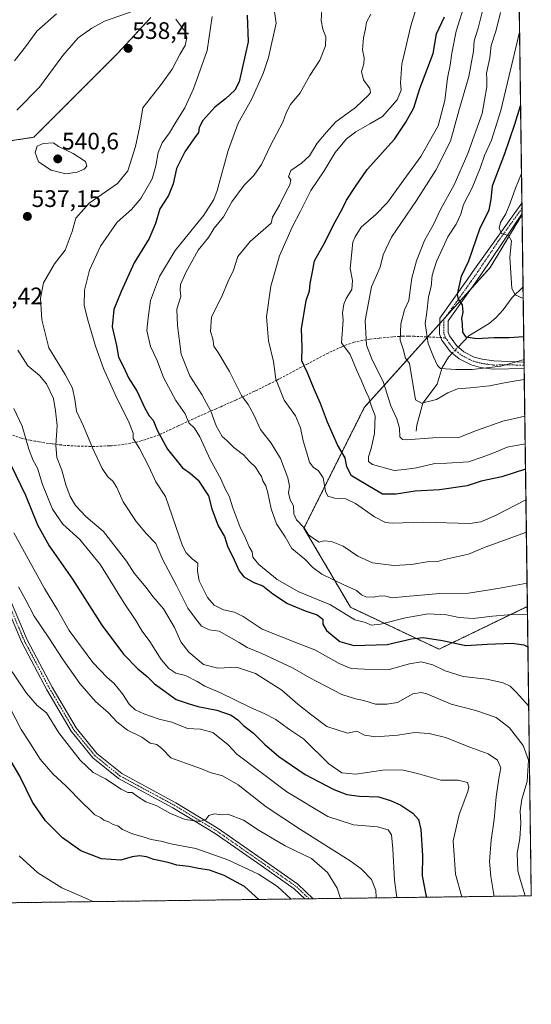
# Model space of a CAD drawing. Units: metres. Extents: x 590393 to 593835, y 4729023 to 4731382.
# Drawn here: x 593621 to 593835, y 4729023 to 4729435 of the extents above; entities that cross this region are included whole.
import ezdxf
from ezdxf.enums import TextEntityAlignment as Align

# ---------------------------------------------------------------- set-up
doc = ezdxf.new("R2010")
doc.units = ezdxf.units.M
doc.header["$MEASUREMENT"] = 0
for name, pattern in [('TRAZO_Y_PUNTO', [1, 0.5, -0.25, 0, -0.25]), ('TRAZOS', [0.75, 0.5, -0.25]), ('TRAZOSX2', [1.5, 1, -0.5])]:
    doc.linetypes.add(name, pattern=pattern)
for name, color, linetype, lineweight in [('Arbolado forestal', 92, 'TRAZOS', 0), ('Arbolado forestal CxS', 92, 'Continuous', 0), ('Camino', 19, 'Continuous', 0), ('Camino Cxs', 19, 'Continuous', 0), ('Camino eje', 39, 'TRAZO_Y_PUNTO', 13), ('Carátula', 7, 'Continuous', 5), ('Comarca CxS', 133, 'Continuous', 0), ('Comunidad Autónoma CxS', 142, 'Continuous', 0), ('Corriente natural lineal', 142, 'Continuous', 13), ('Corriente natural lineal oculto', 19, 'TRAZO_Y_PUNTO', 13), ('Curva de nivel maestra', 36, 'Continuous', 30), ('Curva de nivel normal', 36, 'Continuous', 0), ('Municipio CxS', 142, 'Continuous', 0), ('Provincia CxS', 1, 'Continuous', 0), ('Punto de cota en terreno', 7, 'Continuous', 0), ('Rótulo de punto de cota en terreno', 19, 'Continuous', 0), ('Senda', 19, 'TRAZOSX2', 0)]:
    doc.layers.add(name, color=color, linetype=linetype, lineweight=lineweight)
doc.styles.add('Arial', font='txt', dxfattribs={"height": 0.2})

# ---------------------------------------------------------------- blocks, each defined once
blk = doc.blocks.new('*U155')
at = {"layer": 'Arbolado forestal CxS', "color": 92, "linetype": 'Continuous', "lineweight": 0}
blk.add_polyline3d([(593675.95, 4729436.26, 535.81), (593662.06, 4729421.16, 538.13), (593626.96, 4729386.07, 539.36), (593587.97, 4729380.22, 526.9), (593533.78, 4729343.75, 527.69), (593535.2, 4729370.44, 520.51), (593557.59, 4729396.9, 518.3), (593585.5, 4729433.61, 518.69), (593587.66, 4729454.61, 516.2)], dxfattribs=at)
blk.add_polyline3d([(593833.56, 4729189.55, 518.37), (593796.57, 4729171.61, 526.32), (593759.53, 4729189.16, 517.95), (593740.03, 4729222.3, 509.88), (593765.38, 4729272.99, 495.85), (593818.02, 4729331.48, 471.87), (593831.33, 4729353.67, 467.87), (593833.56, 4729189.55, 518.37)], close=True, dxfattribs=at)
blk = doc.blocks.new('*U174')
at = {"layer": 'Curva de nivel normal', "color": 36, "linetype": 'Continuous', "lineweight": 0}
blk.add_polyline3d([(593832.48, 4729269.26, 490), (593823.22, 4729267.14, 490), (593812.3, 4729263.23, 490), (593804.88, 4729260.3, 490), (593794, 4729260.16, 490), (593783, 4729259.34, 490), (593781.23, 4729259.42, 490), (593780.15, 4729260.56, 490), (593780.09, 4729264.18, 490), (593778.9, 4729268.13, 490), (593776.4, 4729273.53, 490), (593773.13, 4729283.7, 490), (593768.56, 4729292.83, 490), (593766.28, 4729299.03, 490), (593765.61, 4729309.25, 490), (593768.38, 4729323.46, 490), (593771.92, 4729331.68, 490), (593773.13, 4729336.81, 490), (593776.7, 4729344.28, 490), (593787.16, 4729359.54, 490), (593795.28, 4729372.26, 490), (593801.42, 4729384.42, 490), (593804.92, 4729397.09, 490), (593809.04, 4729411.53, 490), (593811.02, 4729422.15, 490), (593811.24, 4729426.48, 490), (593812.94, 4729431.81, 490), (593815.68, 4729442.37, 490)], dxfattribs=at)
blk = doc.blocks.new('*U176')
at = {"layer": 'Curva de nivel normal', "color": 36, "linetype": 'Continuous', "lineweight": 0}
for points in [[(593618.94, 4729418.02, 530), (593623.93, 4729424.48, 530), (593628.29, 4729430.48, 530), (593636.42, 4729437.75, 530)], [(593701.68, 4729436.6, 530), (593699.59, 4729422.4, 530), (593693.87, 4729406.37, 530), (593690.16, 4729398.37, 530), (593686.36, 4729392.37, 530), (593683.8, 4729387.97, 530), (593680.65, 4729383.77, 530), (593678.97, 4729379.64, 530), (593678.09, 4729374.05, 530), (593676.44, 4729368.72, 530), (593671.72, 4729360.35, 530), (593667.83, 4729355.86, 530), (593661.9, 4729350.48, 530), (593654.84, 4729340.46, 530), (593650.23, 4729330.35, 530), (593648.16, 4729322.04, 530), (593648.07, 4729315.73, 530), (593649.47, 4729310, 530), (593652.75, 4729298.57, 530), (593656.12, 4729289.16, 530), (593660.99, 4729278.32, 530), (593666.92, 4729266.4, 530), (593668.5, 4729262.07, 530), (593668.61, 4729259.85, 530), (593671.21, 4729255.75, 530), (593675.12, 4729248.08, 530), (593678.1, 4729241.74, 530), (593682.07, 4729235.54, 530), (593689.18, 4729214.92, 530), (593690.73, 4729211.96, 530), (593693.21, 4729209.49, 530), (593695.69, 4729207.7, 530), (593695.48, 4729204.32, 530), (593696.22, 4729200.23, 530), (593699.69, 4729193.21, 530), (593702.52, 4729189.99, 530), (593706.42, 4729188.1, 530), (593710.99, 4729187.16, 530), (593714.63, 4729185.31, 530), (593722.52, 4729180.03, 530), (593737.32, 4729174.11, 530), (593744.65, 4729171.32, 530), (593754.72, 4729165.58, 530), (593759.78, 4729163.54, 530), (593765.43, 4729163.22, 530), (593775.68, 4729163.04, 530), (593784.17, 4729165.52, 530), (593789.05, 4729166.33, 530), (593794.04, 4729165.08, 530), (593799.14, 4729162.56, 530), (593806.66, 4729160.2, 530), (593816.56, 4729159, 530), (593823.44, 4729157.54, 530), (593826.36, 4729156.18, 530), (593828.86, 4729153.55, 530), (593834.12, 4729147.75, 530)]]:
    blk.add_polyline3d(points, dxfattribs=at)
blk = doc.blocks.new('*U183')
at = {"layer": 'Curva de nivel normal', "color": 36, "linetype": 'Continuous', "lineweight": 0}
blk.add_polyline3d([(593832.63, 4729257.63, 495), (593825.17, 4729256.26, 495), (593820.2, 4729254.09, 495), (593814.64, 4729252.03, 495), (593808.88, 4729250.07, 495), (593799.86, 4729249.56, 495), (593794.8, 4729249.4, 495), (593787.19, 4729247.61, 495), (593782.17, 4729246.86, 495), (593777.75, 4729246.44, 495), (593768.69, 4729249.01, 495), (593767.12, 4729250.22, 495), (593767.04, 4729252.26, 495), (593768.24, 4729255.74, 495), (593769.63, 4729262, 495), (593769.81, 4729269.32, 495), (593768.12, 4729273.63, 495), (593767.16, 4729277, 495), (593765.75, 4729279.92, 495), (593764.16, 4729284.05, 495), (593761.99, 4729288.68, 495), (593759.32, 4729295.13, 495), (593755.8, 4729300, 495), (593756.46, 4729309.39, 495), (593756.2, 4729312.51, 495), (593756.8, 4729316.19, 495), (593757.76, 4729318.57, 495), (593760.04, 4729322.29, 495), (593760.34, 4729326.11, 495), (593759.34, 4729331.1, 495), (593760.46, 4729342.06, 495), (593761.54, 4729344.38, 495), (593763.98, 4729348.38, 495), (593770.18, 4729353.72, 495), (593775.08, 4729358.72, 495), (593780.7, 4729366.72, 495), (593788.93, 4729378.05, 495), (593796.21, 4729390.81, 495), (593799.05, 4729401.54, 495), (593800.13, 4729410.89, 495), (593801.28, 4729416.28, 495), (593801.97, 4729421.26, 495), (593803.75, 4729430.54, 495), (593807.49, 4729442.52, 495)], dxfattribs=at)
blk = doc.blocks.new('*U186')
at = {"layer": 'Curva de nivel normal', "color": 36, "linetype": 'Continuous', "lineweight": 0}
blk.add_polyline3d([(593778.85, 4729067.54, 555), (593777.94, 4729074.84, 555), (593777.23, 4729087.98, 555), (593776.63, 4729093.77, 555), (593775.31, 4729095.98, 555), (593770.8, 4729097.19, 555), (593760.84, 4729097.98, 555), (593750.02, 4729101.5, 555), (593732.87, 4729111.91, 555), (593711.96, 4729127.66, 555), (593708.34, 4729131.53, 555), (593701.86, 4729136.69, 555), (593696.73, 4729138.08, 555), (593691.27, 4729138.41, 555), (593684.77, 4729141.06, 555), (593679.42, 4729142.32, 555), (593673.02, 4729144.46, 555), (593669.36, 4729146.19, 555), (593666.95, 4729148.55, 555), (593664.03, 4729152.93, 555), (593660.53, 4729157.34, 555), (593657.68, 4729159.74, 555), (593651.73, 4729166.06, 555), (593641.79, 4729179.45, 555), (593636.83, 4729188.15, 555), (593631.5, 4729197.01, 555), (593618.56, 4729220.39, 555)], dxfattribs=at)
blk = doc.blocks.new('*U188')
at = {"layer": 'Curva de nivel normal', "color": 36, "linetype": 'Continuous', "lineweight": 0}
blk.add_polyline3d([(593833.14, 4729220.63, 510), (593815.88, 4729214.34, 510), (593808.88, 4729211.36, 510), (593803.88, 4729210.36, 510), (593798.88, 4729209.22, 510), (593795.88, 4729208.3, 510), (593791.68, 4729208.22, 510), (593785.1, 4729207.12, 510), (593777.61, 4729206.71, 510), (593768.72, 4729207.84, 510), (593762.65, 4729210.54, 510), (593756.51, 4729214.72, 510), (593751.54, 4729216.77, 510), (593748.38, 4729216.95, 510), (593746.41, 4729216.44, 510), (593744.85, 4729217.37, 510), (593741.94, 4729219.46, 510), (593740.02, 4729222.52, 510), (593736.92, 4729225.8, 510), (593735.84, 4729228.38, 510), (593735.67, 4729231.63, 510), (593734.28, 4729234.21, 510), (593733.54, 4729237.08, 510), (593734, 4729239.91, 510), (593733.32, 4729243.44, 510), (593730.22, 4729251.55, 510), (593726.32, 4729257.98, 510), (593721.9, 4729263.69, 510), (593718.94, 4729270.11, 510), (593716.66, 4729274.1, 510), (593713.97, 4729277.9, 510), (593708.89, 4729288, 510), (593704.07, 4729295.9, 510), (593702.36, 4729298.55, 510), (593701.84, 4729301.6, 510), (593700.87, 4729304.71, 510), (593701.4, 4729310.8, 510), (593705.66, 4729319.41, 510), (593708.3, 4729325.72, 510), (593710.5, 4729330.38, 510), (593712.35, 4729336.05, 510), (593717.46, 4729342.42, 510), (593726.33, 4729350.05, 510), (593726.87, 4729352.61, 510), (593729.84, 4729357.68, 510), (593732.66, 4729363.38, 510), (593734.16, 4729366.18, 510), (593734.56, 4729368.38, 510), (593733.54, 4729369.44, 510), (593734.61, 4729372.09, 510), (593739.03, 4729375.2, 510), (593742.32, 4729378.31, 510), (593745.6, 4729383.64, 510), (593749.28, 4729388.04, 510), (593753.43, 4729392.49, 510), (593761.55, 4729398.59, 510), (593767.23, 4729403.85, 510), (593767.93, 4729404.88, 510), (593767.62, 4729406.53, 510), (593764.9, 4729410.06, 510), (593764.09, 4729413.58, 510), (593765.05, 4729416.87, 510), (593765.19, 4729419.34, 510), (593764.6, 4729422.65, 510), (593764.93, 4729427.68, 510), (593765.76, 4729431.54, 510), (593766.26, 4729434.32, 510), (593768.01, 4729437.7, 510)], dxfattribs=at)
blk = doc.blocks.new('*U196')
at = {"layer": 'Curva de nivel normal', "color": 36, "linetype": 'Continuous', "lineweight": 0}
blk.add_polyline3d([(593833.6, 4729186.15, 520), (593825.48, 4729185.94, 520), (593818.97, 4729185.43, 520), (593810.92, 4729184.43, 520), (593805, 4729184.86, 520), (593799.76, 4729186.06, 520), (593792.08, 4729186.36, 520), (593782.6, 4729184.81, 520), (593772.06, 4729182.14, 520), (593768.22, 4729181.74, 520), (593765.76, 4729182.8, 520), (593761.37, 4729183.86, 520), (593751.18, 4729190.2, 520), (593737.9, 4729195.66, 520), (593728.9, 4729200.75, 520), (593721.16, 4729207.08, 520), (593718.62, 4729210.16, 520), (593718.37, 4729212.41, 520), (593717.12, 4729214.49, 520), (593715.59, 4729218.07, 520), (593713.27, 4729223, 520), (593710.26, 4729230.78, 520), (593708.68, 4729235.76, 520), (593707.03, 4729238.81, 520), (593705.22, 4729242.93, 520), (593700.83, 4729251.1, 520), (593696.51, 4729260.54, 520), (593694.23, 4729264.25, 520), (593691.87, 4729266.45, 520), (593690.31, 4729270.14, 520), (593686.36, 4729275.74, 520), (593681.2, 4729285.36, 520), (593678.55, 4729292.49, 520), (593675.83, 4729298.42, 520), (593674.3, 4729305.1, 520), (593674.86, 4729310.46, 520), (593675.83, 4729317.62, 520), (593679.61, 4729327.69, 520), (593686.12, 4729338.63, 520), (593698.08, 4729353.38, 520), (593702.33, 4729359.97, 520), (593703.7, 4729363.76, 520), (593708.32, 4729380.47, 520), (593712.57, 4729391.98, 520), (593718.11, 4729401.88, 520), (593723, 4729412.76, 520), (593725.2, 4729419.43, 520), (593728.35, 4729433.8, 520), (593726.87, 4729444.68, 520)], dxfattribs=at)
blk = doc.blocks.new('*U204')
at = {"layer": 'Curva de nivel normal', "color": 36, "linetype": 'Continuous', "lineweight": 0}
blk.add_polyline3d([(593830.3, 4729430.08, 480), (593822.41, 4729397.24, 480), (593818.53, 4729384.88, 480), (593815.55, 4729378.43, 480), (593813.79, 4729373.12, 480), (593810.5, 4729364.86, 480), (593806.89, 4729357.91, 480), (593805.67, 4729353.92, 480), (593803.77, 4729349.72, 480), (593800.27, 4729344.38, 480), (593798.2, 4729339.72, 480), (593795.53, 4729334.05, 480), (593793.77, 4729328.26, 480), (593793.24, 4729323.57, 480), (593792.2, 4729319.27, 480), (593791.42, 4729312.73, 480), (593790.74, 4729308.06, 480), (593792.02, 4729299.73, 480), (593794.28, 4729294.06, 480), (593795.94, 4729290.41, 480), (593797.26, 4729289.24, 480), (593803.6, 4729288.82, 480), (593810.39, 4729288.75, 480), (593822.4, 4729290.13, 480), (593832.16, 4729292.9, 480)], dxfattribs=at)
blk = doc.blocks.new('*U206')
at = {"layer": 'Curva de nivel normal', "color": 36, "linetype": 'Continuous', "lineweight": 0}
blk.add_polyline3d([(593833.42, 4729199.32, 515), (593821.2, 4729196.99, 515), (593808.88, 4729195.04, 515), (593796.96, 4729194.95, 515), (593782.64, 4729193.74, 515), (593776.93, 4729193.06, 515), (593774.3, 4729193.84, 515), (593772.05, 4729193.95, 515), (593769.14, 4729193.34, 515), (593765.98, 4729193.51, 515), (593764.18, 4729194.39, 515), (593762.06, 4729196.26, 515), (593756.67, 4729198.53, 515), (593747.56, 4729203.09, 515), (593743.69, 4729205.88, 515), (593740.48, 4729209.34, 515), (593734.99, 4729213.85, 515), (593732.14, 4729218.69, 515), (593728.52, 4729224.15, 515), (593726.26, 4729230.4, 515), (593724.97, 4729237.08, 515), (593724.06, 4729240.09, 515), (593722.82, 4729242.1, 515), (593722.22, 4729244.01, 515), (593721.24, 4729245.42, 515), (593719.78, 4729247.82, 515), (593717.28, 4729250.22, 515), (593714.72, 4729253.08, 515), (593710.63, 4729256.08, 515), (593707.78, 4729258.97, 515), (593705.82, 4729260.78, 515), (593703.34, 4729265.21, 515), (593701.07, 4729271.34, 515), (593697.3, 4729278.26, 515), (593692.3, 4729286.06, 515), (593688.67, 4729295.2, 515), (593687.11, 4729307.27, 515), (593686.77, 4729314.12, 515), (593688.45, 4729319.37, 515), (593688.29, 4729322.04, 515), (593688.41, 4729324.32, 515), (593690.58, 4729329.37, 515), (593695.81, 4729338.72, 515), (593700.03, 4729344.05, 515), (593702.52, 4729348.05, 515), (593706.35, 4729352.72, 515), (593709.92, 4729359.05, 515), (593715.07, 4729366.05, 515), (593719.06, 4729370.02, 515), (593722.26, 4729374.6, 515), (593726.02, 4729382.68, 515), (593731.26, 4729392.37, 515), (593732.53, 4729396.33, 515), (593734.43, 4729399.85, 515), (593738.45, 4729404.74, 515), (593742.46, 4729412.01, 515), (593746.74, 4729418.3, 515), (593749.02, 4729424.44, 515), (593749.22, 4729428.14, 515), (593747.96, 4729431.38, 515), (593747.3, 4729434.95, 515), (593747.63, 4729441.7, 515)], dxfattribs=at)
blk = doc.blocks.new('*U207')
at = {"layer": 'Curva de nivel normal', "color": 36, "linetype": 'Continuous', "lineweight": 0}
blk.add_polyline3d([(593770.18, 4729067.42, 560), (593770.21, 4729067.75, 560), (593770.18, 4729070.56, 560), (593768.25, 4729075.1, 560), (593763.96, 4729079.56, 560), (593759.38, 4729082.93, 560), (593738.6, 4729096.11, 560), (593724.29, 4729105.61, 560), (593712.51, 4729114.77, 560), (593705.94, 4729118.57, 560), (593700.8, 4729119.96, 560), (593697.2, 4729121.5, 560), (593690.48, 4729123.83, 560), (593684.26, 4729126.12, 560), (593680.7, 4729129.84, 560), (593678.4, 4729131.72, 560), (593675.73, 4729132.2, 560), (593672.17, 4729134.69, 560), (593666.21, 4729137.73, 560), (593661.71, 4729141.23, 560), (593658.17, 4729144.96, 560), (593652.75, 4729149.68, 560), (593646.22, 4729157.28, 560), (593639.28, 4729167.12, 560), (593633.23, 4729176.37, 560), (593627.18, 4729185.41, 560), (593623.68, 4729192.11, 560), (593620.6, 4729197.75, 560)], dxfattribs=at)
blk = doc.blocks.new('*U208')
at = {"layer": 'Curva de nivel normal', "color": 36, "linetype": 'Continuous', "lineweight": 0}
blk.add_polyline3d([(593734.76, 4729066.95, 570), (593728.99, 4729072.19, 570), (593720.96, 4729077.37, 570), (593708.23, 4729083.42, 570), (593694.85, 4729088.13, 570), (593685.06, 4729089.94, 570), (593680.12, 4729091.22, 570), (593676.14, 4729091.9, 570), (593672.8, 4729093, 570), (593668.27, 4729094.26, 570), (593664.09, 4729096.08, 570), (593662.12, 4729097.64, 570), (593660.24, 4729098.21, 570), (593658.2, 4729099.27, 570), (593656.23, 4729099.98, 570), (593654.86, 4729101.05, 570), (593652.46, 4729102.21, 570), (593650.68, 4729104.08, 570), (593647.35, 4729107.23, 570), (593640.57, 4729114.24, 570), (593634.96, 4729119.41, 570), (593629.58, 4729125.54, 570), (593624.94, 4729133.04, 570), (593621.72, 4729137.97, 570), (593617.17, 4729146.66, 570)], dxfattribs=at)
blk = doc.blocks.new('*U213')
at = {"layer": 'Curva de nivel normal', "color": 36, "linetype": 'Continuous', "lineweight": 0}
blk.add_polyline3d([(593806.12, 4729067.9, 545), (593803.54, 4729077.4, 545), (593802.49, 4729091.28, 545), (593804.95, 4729102.32, 545), (593808.63, 4729111.96, 545), (593809.1, 4729113.86, 545), (593808.53, 4729115.8, 545), (593804.64, 4729116.7, 545), (593797.29, 4729116.78, 545), (593787.59, 4729119.58, 545), (593781.01, 4729121.04, 545), (593773.06, 4729120.88, 545), (593761.82, 4729119.29, 545), (593755.95, 4729119.8, 545), (593750.49, 4729123.56, 545), (593739.82, 4729133.99, 545), (593733.63, 4729138.25, 545), (593728.3, 4729142.11, 545), (593723.44, 4729144.71, 545), (593717.61, 4729147.14, 545), (593704.87, 4729153.4, 545), (593698.56, 4729156.08, 545), (593695.4, 4729158.08, 545), (593690.52, 4729160.55, 545), (593686.45, 4729161.63, 545), (593683.55, 4729163.5, 545), (593680.32, 4729167.3, 545), (593675.5, 4729174.85, 545), (593672.3, 4729179.12, 545), (593669.69, 4729183.66, 545), (593664.85, 4729190.89, 545), (593654.89, 4729206.93, 545), (593646.21, 4729217.55, 545), (593639.11, 4729223.96, 545), (593634.74, 4729230.23, 545), (593630.54, 4729240.63, 545), (593628.56, 4729247.41, 545), (593626.73, 4729250.68, 545), (593624.84, 4729255.45, 545), (593622.05, 4729265.07, 545), (593618.57, 4729272.4, 545)], dxfattribs=at)
blk = doc.blocks.new('*U214')
at = {"layer": 'Curva de nivel normal', "color": 36, "linetype": 'Continuous', "lineweight": 0}
blk.add_polyline3d([(593832.27, 4729284.6, 485), (593824.71, 4729283.32, 485), (593817.67, 4729281.92, 485), (593809.73, 4729281.06, 485), (593804.34, 4729280.74, 485), (593800.2, 4729279, 485), (593795.49, 4729276.21, 485), (593789.24, 4729274.72, 485), (593786.71, 4729276.06, 485), (593784.21, 4729291.27, 485), (593782.48, 4729293.51, 485), (593781.64, 4729297.26, 485), (593780.38, 4729301.09, 485), (593780.6, 4729307.85, 485), (593782.16, 4729313.76, 485), (593783.96, 4729317.73, 485), (593784.31, 4729320.86, 485), (593785.22, 4729327.08, 485), (593787.15, 4729334.33, 485), (593790.51, 4729342.87, 485), (593794.2, 4729349.49, 485), (593797.14, 4729355.82, 485), (593802.87, 4729366.16, 485), (593808.69, 4729379.27, 485), (593814.59, 4729396.06, 485), (593816.65, 4729407.15, 485), (593816.59, 4729410.42, 485), (593816.39, 4729412.89, 485), (593817.78, 4729419.34, 485), (593818.38, 4729424.45, 485), (593820.44, 4729430.89, 485), (593822.28, 4729438.27, 485)], dxfattribs=at)
blk = doc.blocks.new('*U216')
at = {"layer": 'Curva de nivel normal', "color": 36, "linetype": 'Continuous', "lineweight": 0}
blk.add_polyline3d([(593831.81, 4729318.54, 470), (593828.47, 4729320.04, 470), (593827.12, 4729322.65, 470), (593826.26, 4729335.9, 470), (593826.91, 4729342.64, 470), (593825.72, 4729344.88, 470), (593822.76, 4729345.81, 470), (593821.7, 4729347.94, 470), (593822.29, 4729350.38, 470), (593824.5, 4729354.05, 470), (593826.4, 4729358.45, 470), (593828.62, 4729364.71, 470), (593831.1, 4729370.9, 470)], dxfattribs=at)
blk = doc.blocks.new('*U220')
at = {"layer": 'Curva de nivel normal', "color": 36, "linetype": 'Continuous', "lineweight": 0}
blk.add_polyline3d([(593755.29, 4729067.23, 565), (593753.93, 4729071.49, 565), (593749.86, 4729078.08, 565), (593743.2, 4729083.88, 565), (593732.21, 4729089.24, 565), (593721.29, 4729095.71, 565), (593714.75, 4729099.98, 565), (593708.12, 4729102.49, 565), (593705.77, 4729102.25, 565), (593702.5, 4729102.67, 565), (593700.26, 4729101.92, 565), (593699.04, 4729100.27, 565), (593696.41, 4729099.44, 565), (593690.34, 4729100.3, 565), (593684.21, 4729102.82, 565), (593678.46, 4729105.94, 565), (593673.81, 4729107.72, 565), (593670.36, 4729109.88, 565), (593668.2, 4729111.58, 565), (593666.31, 4729111.64, 565), (593663.54, 4729112.98, 565), (593656.94, 4729117.35, 565), (593651.85, 4729120.02, 565), (593646.38, 4729125.13, 565), (593637.49, 4729136.56, 565), (593632.31, 4729144.95, 565), (593628.37, 4729147.96, 565), (593623.88, 4729153.22, 565), (593612.25, 4729170.35, 565)], dxfattribs=at)
blk = doc.blocks.new('*U221')
at = {"layer": 'Curva de nivel normal', "color": 36, "linetype": 'Continuous', "lineweight": 0}
blk.add_polyline3d([(593819.56, 4729068.08, 540), (593819.56, 4729068.88, 540), (593818.3, 4729076.35, 540), (593817.76, 4729082.65, 540), (593818.42, 4729091.65, 540), (593819.72, 4729100.24, 540), (593820.52, 4729109.71, 540), (593821.55, 4729117.42, 540), (593822.44, 4729121.96, 540), (593821.09, 4729125.18, 540), (593817.19, 4729127.75, 540), (593809.41, 4729130.56, 540), (593799.25, 4729134.55, 540), (593792.44, 4729136.33, 540), (593786.27, 4729136.68, 540), (593779.29, 4729135.61, 540), (593770.06, 4729134.83, 540), (593765.42, 4729135.62, 540), (593762.16, 4729137.27, 540), (593758.24, 4729136.38, 540), (593749.55, 4729139.22, 540), (593742.79, 4729144.34, 540), (593737.49, 4729148.56, 540), (593730.8, 4729154.43, 540), (593719.81, 4729161.44, 540), (593711.83, 4729164.1, 540), (593704.04, 4729163.67, 540), (593697.98, 4729165.16, 540), (593691.89, 4729170.4, 540), (593688.51, 4729174.69, 540), (593685.9, 4729180.75, 540), (593681.28, 4729188.46, 540), (593676.84, 4729193.69, 540), (593673.96, 4729197.48, 540), (593668.96, 4729203.43, 540), (593665.82, 4729208.48, 540), (593656.11, 4729220.94, 540), (593648.71, 4729227.21, 540), (593644.39, 4729231.75, 540), (593642.24, 4729235.53, 540), (593640.44, 4729240.47, 540), (593638.71, 4729246.54, 540), (593636.62, 4729251.85, 540), (593636.14, 4729257.07, 540), (593636.76, 4729265.34, 540), (593636.11, 4729271.49, 540), (593635.24, 4729276.61, 540), (593632.26, 4729282.8, 540), (593629.4, 4729286.22, 540), (593624.5, 4729290.32, 540), (593620.29, 4729296.93, 540)], dxfattribs=at)
blk = doc.blocks.new('*U222')
at = {"layer": 'Curva de nivel normal', "color": 36, "linetype": 'Continuous', "lineweight": 0}
blk.add_polyline3d([(593832.95, 4729234.17, 505), (593820.21, 4729227.62, 505), (593814.04, 4729224.98, 505), (593809.52, 4729224.2, 505), (593790.13, 4729224.86, 505), (593776.91, 4729224.37, 505), (593774.24, 4729224.71, 505), (593769.52, 4729227, 505), (593761.56, 4729232.7, 505), (593757.55, 4729234.57, 505), (593752.8, 4729234.91, 505), (593750.01, 4729235.65, 505), (593749, 4729237.84, 505), (593748.07, 4729243.34, 505), (593746.16, 4729246.36, 505), (593743.9, 4729247.83, 505), (593742.35, 4729249.9, 505), (593741.59, 4729252.9, 505), (593739.7, 4729258.91, 505), (593738.56, 4729264.41, 505), (593736.52, 4729269.37, 505), (593731.83, 4729276, 505), (593728.26, 4729284.76, 505), (593727.35, 4729292.19, 505), (593725.26, 4729300.84, 505), (593724.37, 4729310.85, 505), (593726.19, 4729323.72, 505), (593729.77, 4729336.38, 505), (593735.08, 4729348.38, 505), (593738.63, 4729355.05, 505), (593742.86, 4729363.72, 505), (593748.47, 4729372.05, 505), (593753.17, 4729379.71, 505), (593757.8, 4729385.37, 505), (593761.73, 4729388.38, 505), (593767.68, 4729391.66, 505), (593772.88, 4729394.8, 505), (593779, 4729401.7, 505), (593780.73, 4729405.83, 505), (593780.42, 4729408.81, 505), (593781.06, 4729416.63, 505), (593784.78, 4729432.7, 505), (593787.53, 4729441.86, 505)], dxfattribs=at)
blk = doc.blocks.new('*U225')
at = {"layer": 'Curva de nivel normal', "color": 36, "linetype": 'Continuous', "lineweight": 0}
for points in [[(593832.64, 4729068.26, 535), (593830.7, 4729074.73, 535), (593829.57, 4729078.75, 535), (593829.32, 4729086.16, 535), (593830.36, 4729092.37, 535), (593830.87, 4729098.67, 535), (593830.6, 4729103.91, 535), (593831.21, 4729108.72, 535), (593833.47, 4729116.24, 535), (593833.98, 4729125.07, 535), (593831.75, 4729131.27, 535), (593826.14, 4729138.7, 535), (593820.48, 4729143.02, 535), (593812.01, 4729145.87, 535), (593801.71, 4729148.58, 535), (593791.41, 4729152.9, 535), (593789.16, 4729153.53, 535), (593785.55, 4729152.86, 535), (593779.13, 4729149.28, 535), (593774.72, 4729148.59, 535), (593769.98, 4729148.51, 535), (593765.17, 4729150.12, 535), (593761.63, 4729150.82, 535), (593755.96, 4729152.58, 535), (593748.9, 4729156.31, 535), (593742.48, 4729159.54, 535), (593735.27, 4729163.82, 535), (593722.4, 4729169.82, 535), (593716.32, 4729172.31, 535), (593712.96, 4729174.47, 535), (593704.53, 4729179.11, 535), (593700.37, 4729179.71, 535), (593697.2, 4729181.27, 535), (593694.6, 4729184.44, 535), (593691.37, 4729188.74, 535), (593686.68, 4729198.27, 535), (593680.94, 4729208.98, 535), (593677.98, 4729215.82, 535), (593674.12, 4729219.96, 535), (593669.78, 4729225.06, 535), (593664.38, 4729233.41, 535), (593661.74, 4729239.41, 535), (593660.09, 4729242.02, 535), (593657.92, 4729243.75, 535), (593655.57, 4729247.24, 535), (593651.47, 4729255.98, 535), (593647.82, 4729265.07, 535), (593644.86, 4729271.34, 535), (593644.19, 4729276.17, 535), (593643.22, 4729281.02, 535), (593640.16, 4729286.68, 535), (593633.27, 4729297.91, 535), (593630.38, 4729309.57, 535), (593629.75, 4729318.6, 535), (593631.03, 4729325.04, 535), (593635.56, 4729333.06, 535), (593640.03, 4729338.84, 535), (593643.03, 4729346.54, 535), (593644.6, 4729352.2, 535), (593650.19, 4729358.41, 535), (593661.97, 4729366.66, 535), (593666.37, 4729371.96, 535), (593669.6, 4729382.21, 535), (593671.41, 4729390.72, 535), (593672.6, 4729398.41, 535), (593680.28, 4729408.21, 535), (593684.89, 4729414.61, 535), (593688.04, 4729420.72, 535), (593690.28, 4729424.5, 535), (593691.04, 4729427.75, 535), (593690.1, 4729430.72, 535), (593686.43, 4729435.48, 535)], [(593668.61, 4729438.96, 535), (593656.54, 4729434.77, 535), (593651.27, 4729431.72, 535), (593645.5, 4729427.7, 535), (593639.1, 4729420.37, 535), (593629.41, 4729407.04, 535), (593619.82, 4729397.39, 535)]]:
    blk.add_polyline3d(points, dxfattribs=at)
blk = doc.blocks.new('*U229')
at = {"layer": 'Curva de nivel maestra', "color": 36, "linetype": 'Continuous', "lineweight": 30}
blk.add_polyline3d([(593617.49, 4729248.6, 550), (593623.47, 4729236.18, 550), (593628.47, 4729223.66, 550), (593633.43, 4729214.88, 550), (593643.22, 4729200.98, 550), (593655.43, 4729181.66, 550), (593664.47, 4729169.58, 550), (593670.54, 4729163.4, 550), (593674.35, 4729160.21, 550), (593677.54, 4729157.07, 550), (593681.95, 4729153.82, 550), (593686.54, 4729150.58, 550), (593691.56, 4729148.85, 550), (593695.56, 4729147.65, 550), (593703.54, 4729146.13, 550), (593709.52, 4729144.02, 550), (593712.43, 4729142, 550), (593714.74, 4729139.6, 550), (593718.96, 4729136.43, 550), (593723.56, 4729131.76, 550), (593729.58, 4729126.7, 550), (593740.52, 4729119.07, 550), (593752.5, 4729112.76, 550), (593757.95, 4729110.71, 550), (593763.24, 4729110.04, 550), (593771.3, 4729109.81, 550), (593776.22, 4729108.23, 550), (593780.54, 4729106.32, 550), (593785.55, 4729102.93, 550), (593788.03, 4729100.23, 550), (593788.98, 4729096.11, 550), (593789.62, 4729085.24, 550), (593789.53, 4729076.67, 550), (593791.08, 4729068.68, 550), (593791.33, 4729067.71, 550)], dxfattribs=at)
blk = doc.blocks.new('*U235')
at = {"layer": 'Curva de nivel maestra', "color": 36, "linetype": 'Continuous', "lineweight": 30}
blk.add_polyline3d([(593716.31, 4729437.2, 525), (593716.71, 4729426.04, 525), (593712.96, 4729409.27, 525), (593711.1, 4729405.87, 525), (593707.14, 4729402.12, 525), (593702.8, 4729398.69, 525), (593697.65, 4729393.11, 525), (593696.24, 4729390.22, 525), (593695.95, 4729388.06, 525), (593693.92, 4729385.47, 525), (593690.23, 4729379.99, 525), (593686.75, 4729373.02, 525), (593685.27, 4729366.54, 525), (593683.38, 4729361.72, 525), (593679.77, 4729356.02, 525), (593677.92, 4729350.01, 525), (593675.24, 4729343.7, 525), (593668.91, 4729333.47, 525), (593663.59, 4729321.39, 525), (593660.45, 4729313.89, 525), (593659.83, 4729306.7, 525), (593661.61, 4729298.85, 525), (593662.48, 4729293.91, 525), (593664.5, 4729289.91, 525), (593666.65, 4729285.28, 525), (593670.18, 4729279.57, 525), (593673.38, 4729272.55, 525), (593675.3, 4729269.35, 525), (593676.88, 4729267.58, 525), (593678.58, 4729263.34, 525), (593682.87, 4729255.46, 525), (593689.21, 4729247.64, 525), (593692.47, 4729245.35, 525), (593695.75, 4729242.41, 525), (593700.06, 4729235.9, 525), (593701.49, 4729230.39, 525), (593704.2, 4729223.28, 525), (593706.85, 4729218.75, 525), (593708.23, 4729214.41, 525), (593710.12, 4729210.64, 525), (593712.88, 4729204.43, 525), (593714.92, 4729201.9, 525), (593719.05, 4729199.6, 525), (593722.81, 4729198.15, 525), (593726.96, 4729194.76, 525), (593733.13, 4729190.75, 525), (593736.53, 4729189.42, 525), (593740.56, 4729187.64, 525), (593745.62, 4729186.02, 525), (593747.96, 4729184.22, 525), (593747.97, 4729182.12, 525), (593749.46, 4729179.39, 525), (593755.12, 4729174.81, 525), (593760.86, 4729173.18, 525), (593774.88, 4729173.53, 525), (593785, 4729175.9, 525), (593789.95, 4729176.54, 525), (593797.98, 4729175.25, 525), (593807.74, 4729173.2, 525), (593816.74, 4729173.68, 525), (593827.22, 4729174.1, 525), (593832.14, 4729173.39, 525), (593833.79, 4729172.56, 525)], dxfattribs=at)
blk = doc.blocks.new('*U238')
at = {"layer": 'Curva de nivel maestra', "color": 36, "linetype": 'Continuous', "lineweight": 30}
blk.add_polyline3d([(593832.03, 4729302.46, 475), (593826, 4729302.07, 475), (593819.7, 4729302.11, 475), (593812.27, 4729301.64, 475), (593807.92, 4729302.27, 475), (593806.48, 4729304.38, 475), (593806.42, 4729307.72, 475), (593806.1, 4729310.16, 475), (593806.65, 4729312.8, 475), (593806.42, 4729315.86, 475), (593804.76, 4729318.18, 475), (593804.31, 4729320.16, 475), (593805.97, 4729327.88, 475), (593809.06, 4729334.31, 475), (593813.68, 4729347.76, 475), (593817.56, 4729355.64, 475), (593818.45, 4729359.95, 475), (593818.96, 4729365.66, 475), (593824.1, 4729379.28, 475), (593828.28, 4729391.54, 475), (593830.72, 4729399.18, 475)], dxfattribs=at)
blk = doc.blocks.new('*U240')
at = {"layer": 'Curva de nivel maestra', "color": 36, "linetype": 'Continuous', "lineweight": 30}
blk.add_polyline3d([(593832.78, 4729247.05, 500), (593822.82, 4729243.87, 500), (593814.17, 4729242.06, 500), (593808.37, 4729240.11, 500), (593796.77, 4729238.42, 500), (593786.58, 4729237.83, 500), (593778.58, 4729236.61, 500), (593772.98, 4729236.54, 500), (593759.99, 4729244.17, 500), (593757.94, 4729248.01, 500), (593757.26, 4729251.84, 500), (593754.13, 4729257.21, 500), (593749.84, 4729266.66, 500), (593747, 4729274.52, 500), (593744.25, 4729280.54, 500), (593741.59, 4729287.44, 500), (593739.22, 4729292.48, 500), (593739.31, 4729298.15, 500), (593739.02, 4729305.76, 500), (593740.9, 4729317.63, 500), (593742.3, 4729321.75, 500), (593742.71, 4729324.84, 500), (593743.68, 4729329.75, 500), (593744.47, 4729334.36, 500), (593748.28, 4729340.96, 500), (593753.15, 4729350.69, 500), (593756, 4729355.88, 500), (593757.87, 4729359.69, 500), (593761.58, 4729365.5, 500), (593766.52, 4729372.58, 500), (593777.9, 4729385.34, 500), (593782.67, 4729392.36, 500), (593786, 4729398.4, 500), (593788.61, 4729406.47, 500), (593794.1, 4729421.13, 500), (593795.57, 4729429.36, 500), (593798.83, 4729436.58, 500)], dxfattribs=at)
blk = doc.blocks.new('5PATER')
at = {"layer": 'Carátula', "linetype": 'Continuous', "lineweight": 5}
h = blk.add_hatch(color=250, dxfattribs=at)
edge = h.paths.add_edge_path()
edge.add_ellipse((0, 0.01), major_axis=(-1.33, -1.34), ratio=0.999422, start_angle=0, end_angle=360)
blk = doc.blocks.new('*U246')
at = {"layer": 'Camino Cxs', "color": 19, "linetype": 'Continuous', "lineweight": 0}
blk.add_polyline3d([(593832.21, 4729289.13, 481.72), (593819.27, 4729288.85, 480.63), (593813.97, 4729289.58, 479.81), (593810.04, 4729290.67, 479.21), (593804.95, 4729293.22, 478.1), (593801.25, 4729296.32, 477.79), (593797.77, 4729301.12, 477.67), (593796.78, 4729303.64, 477.57), (593796.87, 4729310.35, 477.41), (593808.64, 4729326.82, 473.8), (593811.41, 4729330.82, 472.94), (593831.27, 4729358.53, 467.48), (593831.33, 4729354.13, 467.83), (593814.36, 4729328.81, 472.6), (593811.56, 4729324.77, 473.31), (593800.42, 4729309.19, 476.54), (593800.36, 4729304.29, 477.16), (593800.93, 4729302.84, 477.28), (593803.87, 4729298.77, 477.39), (593806.92, 4729296.22, 477.63), (593811.33, 4729294.01, 478.31), (593814.7, 4729293.08, 478.76), (593819.58, 4729292.4, 479.28), (593832.17, 4729291.85, 480.24), (593832.21, 4729289.13, 481.72)], close=True, dxfattribs=at)

msp = doc.modelspace()

# ---------------------------------------------------------------- linework, layer by layer
at = {"layer": 'Arbolado forestal', "color": 92, "linetype": 'TRAZOS', "lineweight": 0}
for points in [[(593827.89, 4729607.59, 450.24), (593828.45, 4729566.77, 465.14), (593828.47, 4729564.75, 465.54), (593828.5, 4729562.72, 466.05), (593831.27, 4729358.53, 467.48), (593831.3, 4729356.34, 467.65), (593831.33, 4729354.13, 467.83), (593831.33, 4729353.67, 467.87)], [(593533.78, 4729343.75, 527.69), (593573.57, 4729370.53, 526.36), (593576.42, 4729372.44, 525.87), (593578.93, 4729374.13, 526.17), (593587.97, 4729380.22, 526.9), (593626.96, 4729386.07, 539.36), (593662.06, 4729421.16, 538.13), (593675.95, 4729436.26, 535.81)], [(593831.33, 4729353.67, 467.87), (593818.02, 4729331.48, 471.87), (593809.93, 4729322.49, 473.69), (593799.27, 4729310.65, 476.81), (593796.84, 4729307.94, 477.17), (593791.87, 4729302.43, 479.73), (593765.38, 4729272.99, 495.85), (593740.03, 4729222.3, 509.88), (593759.53, 4729189.16, 517.95), (593796.57, 4729171.61, 526.32), (593833.56, 4729189.55, 518.37)], [(593831.33, 4729353.67, 467.87), (593831.74, 4729323.46, 468.24), (593832.17, 4729291.85, 480.24), (593832.19, 4729290.49, 480.98), (593832.21, 4729289.13, 481.72), (593833.56, 4729189.55, 518.37)], [(593833.56, 4729189.55, 518.37), (593835.2, 4729068.29, 534.52), (593743.87, 4729067.07, 567.14), (593742.12, 4729067.05, 567.3), (593740.38, 4729067.03, 567.75), (593374.43, 4729062.15, 569.5)]]:
    msp.add_polyline3d(points, dxfattribs=at)
at = {"layer": 'Arbolado forestal CxS', "color": 92, "linetype": 'Continuous', "lineweight": 0}
for points in [[(593827.89, 4729607.59, 450.24), (593831.33, 4729353.67, 467.87), (593818.02, 4729331.48, 471.87), (593765.38, 4729272.99, 495.85), (593740.03, 4729222.3, 509.88), (593759.53, 4729189.16, 517.95), (593796.57, 4729171.61, 526.32), (593833.56, 4729189.55, 518.37), (593835.2, 4729068.29, 534.52), (593374.43, 4729062.15, 569.5)], [(593587.97, 4729380.22, 526.9), (593626.96, 4729386.07, 539.36), (593662.06, 4729421.16, 538.13), (593675.95, 4729436.26, 535.81)]]:
    msp.add_polyline3d(points, dxfattribs=at)
at = {"layer": 'Camino', "color": 19, "linetype": 'Continuous', "lineweight": 0}
for points in [[(593832.21, 4729289.13, 481.72), (593819.27, 4729288.85, 480.63), (593813.97, 4729289.58, 479.81), (593810.04, 4729290.67, 479.21), (593804.95, 4729293.22, 478.1), (593801.25, 4729296.32, 477.79), (593797.77, 4729301.12, 477.67), (593796.78, 4729303.64, 477.57), (593796.87, 4729310.35, 477.41), (593808.64, 4729326.82, 473.8), (593811.41, 4729330.82, 472.94), (593831.27, 4729358.53, 467.48)], [(593831.27, 4729358.53, 467.48), (593831.33, 4729354.13, 467.83)], [(593831.33, 4729354.13, 467.83), (593814.36, 4729328.81, 472.6), (593811.56, 4729324.77, 473.31), (593800.42, 4729309.19, 476.54), (593800.36, 4729304.29, 477.16), (593800.93, 4729302.84, 477.28), (593803.87, 4729298.77, 477.39), (593806.92, 4729296.22, 477.63), (593811.33, 4729294.01, 478.31), (593814.7, 4729293.08, 478.76), (593819.58, 4729292.4, 479.28), (593832.17, 4729291.85, 480.24)], [(593832.17, 4729291.85, 480.24), (593832.21, 4729289.13, 481.72)], [(593503.46, 4729217.91, 559.11), (593521.17, 4729225.93, 558.93), (593536.41, 4729233.56, 558.47), (593560.98, 4729255.37, 558.1), (593571.4, 4729259.43, 558.18), (593576.75, 4729258.92, 558.72), (593585.02, 4729254.96, 559.39), (593592.34, 4729247.16, 559.98), (593597.4, 4729239.38, 560.08), (593604.75, 4729225.34, 560.39), (593617.22, 4729191.94, 561.77), (593624.17, 4729175.53, 561.78), (593634.63, 4729155.76, 561.79), (593644.66, 4729138.61, 562.63), (593653.38, 4729127.9, 562.95), (593663.78, 4729119.5, 563), (593686.4, 4729107.29, 563.77), (593704.18, 4729096.51, 565.87), (593722.09, 4729083.99, 567.53), (593737.55, 4729073.19, 567.08), (593743.87, 4729067.07, 567.14)], [(593740.38, 4729067.03, 567.75), (593740.38, 4729067.03, 567.75), (593735.98, 4729071.28, 567.86), (593720.68, 4729081.97, 568.23), (593702.83, 4729094.45, 566.32), (593685.17, 4729105.15, 564.14), (593662.41, 4729117.44, 563.44), (593651.63, 4729126.15, 563.29), (593642.63, 4729137.2, 563), (593632.48, 4729154.56, 561.89), (593621.94, 4729174.48, 561.83), (593614.93, 4729191.03, 562.02)], [(593743.87, 4729067.07, 567.14), (593740.38, 4729067.03, 567.75)]]:
    msp.add_polyline3d(points, dxfattribs=at)
at = {"layer": 'Camino Cxs', "color": 19, "linetype": 'Continuous', "lineweight": 0}
msp.add_polyline3d([(593617.22, 4729191.94, 561.77), (593624.17, 4729175.53, 561.78), (593634.63, 4729155.76, 561.79), (593644.66, 4729138.61, 562.63), (593653.38, 4729127.9, 562.95), (593663.78, 4729119.5, 563), (593686.4, 4729107.29, 563.77), (593704.18, 4729096.51, 565.87), (593722.09, 4729083.99, 567.53), (593737.55, 4729073.19, 567.08), (593743.87, 4729067.07, 567.14), (593740.38, 4729067.03, 567.75), (593740.38, 4729067.03, 567.75), (593735.98, 4729071.28, 567.86), (593720.68, 4729081.97, 568.23), (593702.83, 4729094.45, 566.32), (593685.17, 4729105.15, 564.14), (593662.41, 4729117.44, 563.44), (593651.63, 4729126.15, 563.29), (593642.63, 4729137.2, 563), (593632.48, 4729154.56, 561.89), (593621.94, 4729174.48, 561.83), (593614.93, 4729191.03, 562.02)], dxfattribs=at)
at = {"layer": 'Camino eje', "color": 39, "linetype": 'TRAZO_Y_PUNTO', "lineweight": 13}
for points in [[(593831.3, 4729356.34, 467.65), (593821.37, 4729342.48, 470.44), (593812.89, 4729329.82, 472.72), (593810.1, 4729325.8, 473.49), (593804.53, 4729318.01, 475.2), (593798.65, 4729309.77, 476.92), (593798.6, 4729306.42, 477.08), (593798.57, 4729303.97, 477.37), (593799.32, 4729302.06, 477.47)], [(593799.32, 4729302.06, 477.47), (593801.09, 4729299.58, 477.54), (593802.56, 4729297.55, 477.63), (593804.41, 4729296, 477.73), (593805.94, 4729294.72, 477.87), (593810.69, 4729292.34, 478.79), (593812.65, 4729291.8, 479.08), (593814.34, 4729291.33, 479.29), (593816.99, 4729290.97, 479.55), (593819.43, 4729290.63, 479.96), (593825.9, 4729290.77, 480.57), (593832.19, 4729290.49, 480.98)], [(593742.13, 4729067.05, 567.3), (593738.97, 4729070.11, 567.51), (593736.77, 4729072.24, 567.4), (593721.39, 4729082.98, 567.77), (593703.51, 4729095.48, 566.07), (593694.62, 4729100.87, 564.75), (593685.79, 4729106.22, 563.93), (593663.1, 4729118.47, 563.07), (593652.51, 4729127.03, 563.09), (593643.65, 4729137.91, 562.8), (593633.56, 4729155.16, 561.84), (593623.06, 4729175.01, 561.8), (593616.08, 4729191.49, 561.93), (593609.86, 4729208.14, 561.76), (593603.62, 4729224.84, 560.67), (593596.34, 4729238.76, 560.51), (593591.37, 4729246.4, 560.36), (593587.94, 4729250.05, 560.04), (593584.28, 4729253.95, 559.7), (593576.42, 4729257.72, 558.99), (593574.25, 4729257.93, 558.73), (593571.58, 4729258.18, 558.41), (593566.37, 4729256.15, 558.27), (593562.01, 4729254.45, 558.25)]]:
    msp.add_polyline3d(points, dxfattribs=at)
at = {"layer": 'Comarca CxS', "color": 133, "linetype": 'Continuous', "lineweight": 0}
msp.add_polyline3d([(590564.35, 4731338.47, 704.13), (593803.86, 4731381.64, 554.5), (593835.2, 4729068.29, 534.52), (591168.26, 4729032.77, 778.79)], dxfattribs=at)
msp.add_polyline3d([(590564.35, 4731338.47, 704.13), (593803.86, 4731381.64, 554.5), (593835.2, 4729068.29, 534.52), (591168.26, 4729032.77, 778.79)], dxfattribs=at)
at = {"layer": 'Comunidad Autónoma CxS', "color": 142, "linetype": 'Continuous', "lineweight": 0}
msp.add_polyline3d([(593835.2, 4729068.29, 534.52), (590422.98, 4729022.84, 797.53), (590392.76, 4731336.18, 694.94), (593803.86, 4731381.64, 554.5), (593835.2, 4729068.29, 534.52)], close=True, dxfattribs=at)
msp.add_polyline3d([(593835.2, 4729068.29, 534.52), (590422.98, 4729022.84, 797.53), (590392.76, 4731336.18, 694.94), (593803.86, 4731381.64, 554.5), (593835.2, 4729068.29, 534.52)], close=True, dxfattribs=at)
at = {"layer": 'Corriente natural lineal', "color": 142, "linetype": 'Continuous', "lineweight": 13}
for points in [[(593804.56, 4729298.2, 477.46), (593809.03, 4729302.86, 474.74), (593817.53, 4729308.02, 473.34), (593820.31, 4729310.37, 472.78), (593823.44, 4729313.74, 471.99), (593827.15, 4729318.94, 470.23), (593831.74, 4729323.46, 468.23)], [(593787, 4729263, 488.98), (593787.3, 4729265.44, 488.57), (593789.74, 4729274.7, 485.35), (593795.79, 4729282.57, 482.01), (593797.95, 4729289.55, 479.39), (593800.52, 4729293.99, 478.05), (593802.09, 4729295.62, 477.81)]]:
    msp.add_polyline3d(points, dxfattribs=at)
at = {"layer": 'Corriente natural lineal oculto', "color": 19, "linetype": 'TRAZO_Y_PUNTO', "lineweight": 13}
msp.add_polyline3d([(593802.09, 4729295.62, 477.81), (593804.56, 4729298.2, 477.46)], dxfattribs=at)
at = {"layer": 'Curva de nivel maestra', "color": 36, "linetype": 'Continuous', "lineweight": 30}
msp.add_polyline3d([(593721.15, 4729066.77, 575), (593715.14, 4729072.18, 575), (593706.68, 4729076.78, 575), (593700.46, 4729078.97, 575), (593695.84, 4729079.68, 575), (593691.8, 4729080.58, 575), (593686.9, 4729081.15, 575), (593683.23, 4729082.19, 575), (593677.23, 4729083.48, 575), (593674.07, 4729084.64, 575), (593671.27, 4729085.05, 575), (593668.08, 4729084.57, 575), (593663.44, 4729083.24, 575), (593655.36, 4729083.82, 575), (593646.59, 4729087.2, 575), (593639.04, 4729092.58, 575), (593631.88, 4729099.77, 575), (593626.4, 4729107.46, 575), (593621.09, 4729118.36, 575), (593617.32, 4729124.78, 575)], dxfattribs=at)
at = {"layer": 'Curva de nivel normal', "color": 36, "linetype": 'Continuous', "lineweight": 0}
for points in [[(593640.33, 4729370.78, 540), (593645.15, 4729371.4, 540), (593647.98, 4729372.7, 540), (593649.2, 4729374.03, 540), (593648.65, 4729375.85, 540), (593643.51, 4729379.31, 540), (593637.24, 4729382.15, 540), (593635.24, 4729383.74, 540), (593630.91, 4729383.52, 540), (593628.41, 4729382.28, 540), (593627.55, 4729379.74, 540), (593628.91, 4729375.84, 540), (593634.25, 4729372.27, 540), (593640.33, 4729370.78, 540)], [(593651.72, 4729065.85, 580), (593649.36, 4729067.01, 580), (593638.66, 4729071.66, 580), (593628.66, 4729077.91, 580), (593620.9, 4729085.06, 580)]]:
    msp.add_polyline3d(points, dxfattribs=at)
at = {"layer": 'Municipio CxS', "color": 142, "linetype": 'Continuous', "lineweight": 0}
msp.add_polyline3d([(590564.35, 4731338.47, 704.13), (593803.86, 4731381.64, 554.5), (593835.2, 4729068.29, 534.52), (592242.27, 4729047.07, 574.25), (591378.09, 4729035.56, 764.97)], dxfattribs=at)
msp.add_polyline3d([(590564.35, 4731338.47, 704.13), (593803.86, 4731381.64, 554.5), (593835.2, 4729068.29, 534.52), (592242.27, 4729047.07, 574.25), (591378.09, 4729035.56, 764.97)], dxfattribs=at)
at = {"layer": 'Provincia CxS', "color": 1, "linetype": 'Continuous', "lineweight": 0}
msp.add_polyline3d([(593835.2, 4729068.29, 534.52), (590422.98, 4729022.84, 797.53), (590392.76, 4731336.18, 694.94), (593803.86, 4731381.64, 554.5), (593835.2, 4729068.29, 534.52)], close=True, dxfattribs=at)
msp.add_polyline3d([(593835.2, 4729068.29, 534.52), (590422.98, 4729022.84, 797.53), (590392.76, 4731336.18, 694.94), (593803.86, 4731381.64, 554.5), (593835.2, 4729068.29, 534.52)], close=True, dxfattribs=at)
at = {"layer": 'Senda', "color": 19, "linetype": 'TRAZOSX2', "lineweight": 0}
msp.add_polyline3d([(593799.32, 4729302.06, 477.47), (593792.81, 4729302.38, 479.32), (593786.28, 4729302.7, 481.98), (593783.83, 4729302.77, 483.16), (593781.55, 4729302.74, 484.27), (593778.56, 4729302.55, 485.36), (593777.21, 4729302.46, 485.85), (593774.2, 4729302.21, 486.84), (593771.58, 4729301.93, 487.67), (593767.62, 4729301.52, 489.22), (593760.99, 4729300.2, 492.33), (593756.79, 4729298.74, 494.27), (593755.87, 4729298.31, 494.61), (593750.12, 4729295.61, 496.43), (593743.48, 4729292.19, 498.58), (593741.63, 4729291.19, 499.29), (593736.15, 4729288.24, 501.6), (593729.72, 4729284.83, 504.29), (593728.79, 4729284.34, 504.69), (593720.16, 4729280.04, 507.8), (593719.31, 4729279.64, 508.01), (593711.46, 4729275.97, 511.24), (593705.24, 4729273.2, 513.1), (593703.28, 4729272.33, 513.9), (593695.13, 4729268.74, 517.73), (593693.75, 4729268.09, 518.57), (593687.31, 4729265.09, 522), (593679.5, 4729261.44, 524.84), (593671.97, 4729258.83, 528.29), (593664.61, 4729257.38, 532.06), (593659.48, 4729256.83, 533.15), (593658.59, 4729256.8, 533.34), (593652.29, 4729256.54, 534.64), (593644.89, 4729256.69, 536.85), (593640.14, 4729257.01, 538.46), (593638.53, 4729257.16, 539.12), (593637.31, 4729257.28, 539.63), (593634.59, 4729257.6, 540.65), (593629.23, 4729258.42, 542.5), (593627.56, 4729258.74, 543.09), (593625.51, 4729259.12, 543.98), (593621.8, 4729259.98, 545.83), (593618.14, 4729261.27, 547.58)], dxfattribs=at)

# ---------------------------------------------------------------- block references
at = {"layer": 'Arbolado forestal CxS', "color": 92, "linetype": 'Continuous', "lineweight": 0}
msp.add_blockref('*U155', (0, 0), dxfattribs=at)
at = {"layer": 'Camino Cxs', "color": 19, "linetype": 'Continuous', "lineweight": 0}
msp.add_blockref('*U246', (0, 0), dxfattribs=at)
at = {"layer": 'Curva de nivel maestra', "color": 36, "linetype": 'Continuous', "lineweight": 30}
for name in ['*U235', '*U240', '*U238', '*U229']:
    msp.add_blockref(name, (0, 0), dxfattribs=at)
at = {"layer": 'Curva de nivel normal', "color": 36, "linetype": 'Continuous', "lineweight": 0}
for name in ['*U225', '*U196', '*U206', '*U188', '*U222', '*U183', '*U174', '*U214', '*U208', '*U204', '*U216', '*U220', '*U207', '*U186', '*U213', '*U221', '*U176']:
    msp.add_blockref(name, (0, 0), dxfattribs=at)
at = {"layer": 'Punto de cota en terreno', "linetype": 'Continuous', "lineweight": 0}
for p in [(593666.44, 4729423.31, 538.4), (593637, 4729377, 540.6), (593624.28, 4729352.91, 537.15)]:
    msp.add_blockref('5PATER', p, dxfattribs=at)

# ---------------------------------------------------------------- texts
at = {"layer": 'Rótulo de punto de cota en terreno', "color": 19, "linetype": 'Continuous', "lineweight": 0, "style": 'Arial'}
for s, p in [('538,4', (593668.2, 4729425.07)), ('540,6', (593638.76, 4729378.76)), ('537,15', (593626.04, 4729354.67)), ('542,42', (593601.63, 4729313.91))]:
    msp.add_text(s, height=7, dxfattribs=at).set_placement(p, align=Align.BOTTOM_LEFT)

doc.saveas('drawing.dxf')
